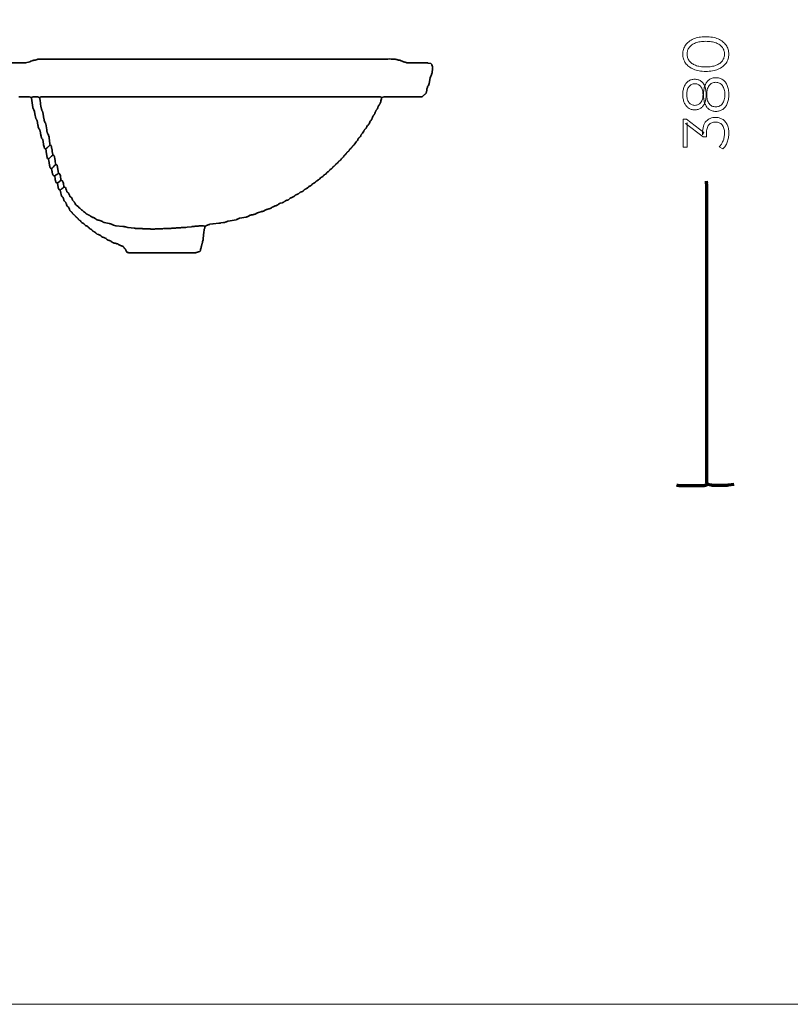
# Model space of a CAD drawing. Units: millimetres. Extents: x 210 to 1107, y -311 to 267.
# Drawn here: x 348 to 609, y -311 to 23 of the extents above; entities that cross this region are included whole.
import ezdxf

# ---------------------------------------------------------------- set-up
doc = ezdxf.new("R2010")
doc.units = ezdxf.units.MM
doc.header["$MEASUREMENT"] = 0
doc.layers.add('Layer 1', color=7, linetype='Continuous')

msp = doc.modelspace()

# ---------------------------------------------------------------- linework, layer by layer
at = {"layer": 'Layer 1', "color": 250, "lineweight": 18}
msp.add_lwpolyline([(209.7139, -310.8969), (1107.1191, -310.8969), (1107.1191, 266.6883), (209.7139, 266.6883), (209.7139, -310.8969)], close=True, dxfattribs=at)
at = {"layer": 'Layer 1', "color": 7, "lineweight": 18}
for points in [[(588.4145, 11.3777), (588.4, 10.9566), (588.3563, 10.5474), (588.2836, 10.15), (588.1817, 9.7645), (588.0508, 9.3908), (587.8907, 9.0291), (587.7016, 8.6793), (587.4834, 8.3414), (587.238, 8.0181), (586.9671, 7.7127), (586.671, 7.4251), (586.3494, 7.1554), (586.0025, 6.9034), (585.6302, 6.6692), (585.2326, 6.4527), (584.8096, 6.254), (584.3631, 6.0762), (583.8944, 5.9221), (583.4034, 5.7917), (582.8903, 5.6849), (582.3548, 5.6018), (581.7971, 5.5424), (581.2171, 5.5068), (580.6148, 5.4949), (580.0125, 5.5068), (579.4324, 5.5424), (578.8745, 5.6018), (578.3388, 5.6849), (577.8254, 5.7917), (577.3341, 5.9221), (576.8651, 6.0762), (576.4183, 6.254), (575.9956, 6.4527), (575.5983, 6.6692), (575.2263, 6.9034), (574.8796, 7.1554), (574.5583, 7.4251), (574.2623, 7.7127), (573.9916, 8.0181), (573.7462, 8.3414), (573.528, 8.6793), (573.3389, 9.0291), (573.1788, 9.3908), (573.0479, 9.7645), (572.946, 10.15), (572.8733, 10.5474), (572.8296, 10.9566), (572.8151, 11.3777), (572.8296, 11.7985), (572.8733, 12.2075), (572.946, 12.6047), (573.0479, 12.9902), (573.1788, 13.3637), (573.3389, 13.7254), (573.528, 14.0752), (573.7462, 14.4131), (573.9916, 14.7365), (574.2623, 15.0424), (574.5583, 15.3308), (574.8796, 15.6017), (575.2263, 15.8551), (575.5983, 16.0911), (575.9956, 16.3096), (576.4183, 16.5107), (576.8651, 16.6911), (577.3341, 16.8476), (577.8254, 16.9799), (578.3388, 17.0883), (578.8745, 17.1725), (579.4324, 17.2327), (580.0125, 17.2689), (580.6148, 17.2809), (581.2171, 17.2689), (581.7971, 17.2327), (582.3548, 17.1725), (582.8903, 17.0883), (583.4034, 16.9799), (583.8944, 16.8476), (584.3631, 16.6911), (584.8096, 16.5107), (585.2326, 16.3096), (585.6302, 16.0911), (586.0025, 15.8551), (586.3494, 15.6017), (586.671, 15.3308), (586.9671, 15.0424), (587.238, 14.7365), (587.4834, 14.4131), (587.7016, 14.0752), (587.8907, 13.7254), (588.0508, 13.3637), (588.1817, 12.9902), (588.2836, 12.6047), (588.3563, 12.2075), (588.4, 11.7985), (588.4145, 11.3777)], [(586.9688, 11.3777), (586.9573, 11.6992), (586.9229, 12.0101), (586.8655, 12.3104), (586.7852, 12.6001), (586.682, 12.8793), (586.5559, 13.148), (586.4068, 13.4063), (586.2349, 13.654), (586.0404, 13.8899), (585.8247, 14.1127), (585.588, 14.3223), (585.3301, 14.5187), (585.0511, 14.7019), (584.751, 14.8719), (584.4296, 15.0286), (584.0871, 15.1721), (583.7236, 15.3005), (583.3399, 15.4118), (582.9361, 15.506), (582.5121, 15.5831), (582.068, 15.643), (581.6037, 15.6859), (581.1193, 15.7116), (580.6148, 15.7202), (580.11, 15.7116), (579.6254, 15.6859), (579.161, 15.643), (578.7168, 15.5831), (578.2929, 15.506), (577.8892, 15.4118), (577.5057, 15.3005), (577.1425, 15.1721), (576.7996, 15.0286), (576.478, 14.8719), (576.1776, 14.7019), (575.8985, 14.5187), (575.6406, 14.3223), (575.404, 14.1127), (575.1887, 13.8899), (574.9947, 13.654), (574.8228, 13.4063), (574.6738, 13.148), (574.5476, 12.8793), (574.4444, 12.6001), (574.3641, 12.3104), (574.3067, 12.0101), (574.2723, 11.6992), (574.2608, 11.3777), (574.2723, 11.0657), (574.3067, 10.7623), (574.3641, 10.4674), (574.4444, 10.1811), (574.5476, 9.9033), (574.6738, 9.6342), (574.8228, 9.3737), (574.9947, 9.1217), (575.1887, 8.8807), (575.404, 8.6536), (575.6406, 8.4403), (575.8985, 8.241), (576.1776, 8.0555), (576.478, 7.8839), (576.7996, 7.7262), (577.1425, 7.5823), (577.5057, 7.454), (577.8892, 7.3427), (578.2929, 7.2485), (578.7168, 7.1714), (579.161, 7.1115), (579.6254, 7.0686), (580.11, 7.0429), (580.6148, 7.0343), (581.1193, 7.0429), (581.6037, 7.0686), (582.068, 7.1115), (582.5121, 7.1714), (582.9361, 7.2485), (583.3399, 7.3427), (583.7236, 7.454), (584.0871, 7.5823), (584.4296, 7.7262), (584.751, 7.8839), (585.0511, 8.0555), (585.3301, 8.241), (585.588, 8.4403), (585.8247, 8.6536), (586.0404, 8.8807), (586.2349, 9.1217), (586.4068, 9.3737), (586.5559, 9.6342), (586.682, 9.9033), (586.7852, 10.1811), (586.8655, 10.4674), (586.9229, 10.7623), (586.9573, 11.0657), (586.9688, 11.3777)], [(588.4145, -2.3477), (588.4063, -2.7826), (588.3815, -3.202), (588.3404, -3.6059), (588.2827, -3.9944), (588.2087, -4.3675), (588.1183, -4.7251), (588.0115, -5.0674), (587.8884, -5.3942), (587.7497, -5.7038), (587.5963, -5.9949), (587.4281, -6.2676), (587.2451, -6.5219), (587.0474, -6.7578), (586.835, -6.9752), (586.6078, -7.1742), (586.3658, -7.3548), (586.1108, -7.5152), (585.8445, -7.6542), (585.567, -7.772), (585.2782, -7.8683), (584.9781, -7.9433), (584.6668, -7.9969), (584.3441, -8.0291), (584.0102, -8.0398), (583.6876, -8.0294), (583.3769, -7.9983), (583.0782, -7.9464), (582.7914, -7.8738), (582.5167, -7.7803), (582.2539, -7.6661), (582.0031, -7.5311), (581.7643, -7.3752), (581.5382, -7.1997), (581.3256, -7.0051), (581.1263, -6.7913), (580.9404, -6.5584), (580.7679, -6.3064), (580.6087, -6.0353), (580.4627, -5.7452), (580.3301, -5.4359), (580.212, -5.1087), (580.1096, -4.7646), (580.023, -4.4038), (579.9521, -4.0261), (579.897, -3.6317), (579.8576, -3.2205), (579.834, -2.7925), (579.8261, -2.3477), (579.834, -1.9075), (579.8576, -1.4832), (579.897, -1.0746), (579.9521, -0.6819), (580.023, -0.3049), (580.1096, 0.0562), (580.212, 0.4016), (580.3301, 0.7311), (580.4627, 1.0431), (580.6087, 1.3363), (580.7679, 1.6108), (580.9404, 1.8666), (581.1263, 2.1035), (581.3256, 2.3218), (581.5382, 2.5213), (581.7643, 2.702), (582.0031, 2.8626), (582.2539, 3.0018), (582.5167, 3.1196), (582.7914, 3.2159), (583.0782, 3.2908), (583.3769, 3.3442), (583.6876, 3.3763), (584.0102, 3.387), (584.3441, 3.3762), (584.6668, 3.3436), (584.9781, 3.2893), (585.2782, 3.2133), (585.567, 3.1156), (585.8445, 2.9961), (586.1108, 2.8548), (586.3658, 2.6918), (586.6078, 2.5086), (586.835, 2.307), (587.0474, 2.0868), (587.2451, 1.8483), (587.4281, 1.5913), (587.5963, 1.3159), (587.7497, 1.0221), (587.8884, 0.7099), (588.0115, 0.3807), (588.1183, 0.0364), (588.2087, -0.3231), (588.2827, -0.6976), (588.3404, -1.0874), (588.3815, -1.4923), (588.4063, -1.9124), (588.4145, -2.3477)], [(580.7245, -2.3477), (580.7173, -2.751), (580.6957, -3.1388), (580.6596, -3.5111), (580.6092, -3.8679), (580.5444, -4.2093), (580.4652, -4.5352), (580.3717, -4.8456), (580.2638, -5.1406), (580.1427, -5.4194), (580.0088, -5.6814), (579.8622, -5.9267), (579.7028, -6.1552), (579.5308, -6.3669), (579.346, -6.5618), (579.1485, -6.7399), (578.9383, -6.9012), (578.7168, -7.0445), (578.4847, -7.1686), (578.2419, -7.2736), (577.9884, -7.3596), (577.7243, -7.4263), (577.4494, -7.4741), (577.1638, -7.5027), (576.8675, -7.5122), (576.5555, -7.5022), (576.2549, -7.4721), (575.9655, -7.422), (575.6875, -7.3518), (575.4208, -7.2615), (575.1652, -7.151), (574.921, -7.0204), (574.6879, -6.8697), (574.4674, -6.7008), (574.2602, -6.5159), (574.0663, -6.3147), (573.8857, -6.0975), (573.7184, -5.8642), (573.5646, -5.6147), (573.4241, -5.3491), (573.297, -5.0674), (573.1842, -4.7711), (573.0863, -4.4623), (573.0035, -4.1411), (572.9357, -3.8074), (572.883, -3.4612), (572.8453, -3.1026), (572.8226, -2.7314), (572.8151, -2.3477), (572.8226, -1.9635), (572.8453, -1.5917), (572.883, -1.232), (572.9357, -0.8846), (573.0035, -0.5494), (573.0863, -0.2264), (573.1842, 0.0844), (573.297, 0.3831), (573.4241, 0.6674), (573.5646, 0.9356), (573.7184, 1.1878), (573.8857, 1.4238), (574.0663, 1.6438), (574.2602, 1.8476), (574.4674, 2.0352), (574.6879, 2.2067), (574.921, 2.3599), (575.1652, 2.4926), (575.4208, 2.605), (575.6875, 2.6969), (575.9655, 2.7684), (576.2549, 2.8194), (576.5555, 2.8501), (576.8675, 2.8603), (577.1638, 2.8507), (577.4494, 2.822), (577.7243, 2.7742), (577.9884, 2.7072), (578.2419, 2.6211), (578.4847, 2.516), (578.7168, 2.3917), (578.9383, 2.2484), (579.1485, 2.0869), (579.346, 1.9079), (579.5308, 1.7115), (579.7028, 1.4977), (579.8622, 1.2663), (580.0088, 1.0175), (580.1427, 0.7512), (580.2638, 0.4673), (580.3717, 0.1673), (580.4652, -0.1475), (580.5444, -0.4771), (580.6092, -0.8215), (580.6596, -1.1807), (580.6957, -1.5548), (580.7173, -1.9438), (580.7245, -2.3477)], [(579.6722, -2.3477), (579.6606, -1.9272), (579.6258, -1.5304), (579.5677, -1.1574), (579.4863, -0.8082), (579.3817, -0.4826), (579.2537, -0.1808), (579.1024, 0.0972), (578.9277, 0.3516), (578.7338, 0.5787), (578.524, 0.7755), (578.2985, 0.9421), (578.0571, 1.0785), (577.8, 1.1845), (577.527, 1.2603), (577.2383, 1.3057), (576.9338, 1.3209), (576.6143, 1.3053), (576.3128, 1.2583), (576.0295, 1.1801), (575.7643, 1.0706), (575.5172, 0.9298), (575.2883, 0.7576), (575.0776, 0.5541), (574.8851, 0.3193), (574.7132, 0.0587), (574.5641, -0.2227), (574.438, -0.525), (574.3348, -0.848), (574.2545, -1.1918), (574.1971, -1.5563), (574.1627, -1.9416), (574.1512, -2.3477), (574.1627, -2.7533), (574.1971, -3.1379), (574.2545, -3.5015), (574.3348, -3.8441), (574.438, -4.1656), (574.5641, -4.466), (574.7132, -4.7454), (574.8851, -5.0036), (575.0772, -5.2358), (575.2868, -5.4371), (575.5139, -5.6074), (575.7585, -5.7469), (576.0206, -5.8553), (576.3001, -5.9329), (576.5972, -5.9794), (576.9117, -5.9949), (577.2215, -5.9799), (577.5147, -5.9349), (577.7915, -5.8599), (578.0517, -5.755), (578.2955, -5.62), (578.5227, -5.455), (578.7335, -5.26), (578.9277, -5.035), (579.1024, -4.7833), (579.2537, -4.5076), (579.3817, -4.2077), (579.4863, -3.8838), (579.5677, -3.5358), (579.6258, -3.1638), (579.6606, -2.7678), (579.6722, -2.3477)], [(587.0776, -2.3477), (587.0646, -1.8709), (587.0257, -1.4207), (586.9607, -0.9972), (586.8698, -0.6003), (586.7528, -0.2302), (586.6098, 0.1133), (586.4407, 0.4301), (586.2455, 0.7201), (586.0278, 0.9795), (585.7917, 1.2043), (585.5372, 1.3946), (585.2644, 1.5503), (584.973, 1.6714), (584.6633, 1.758), (584.335, 1.8099), (583.9881, 1.8272), (583.6417, 1.8099), (583.314, 1.758), (583.0051, 1.6714), (582.715, 1.5503), (582.4438, 1.3946), (582.1913, 1.2043), (581.9578, 0.9795), (581.7431, 0.7201), (581.5504, 0.4301), (581.3835, 0.1133), (581.2423, -0.2302), (581.1268, -0.6003), (581.037, -0.9972), (580.9729, -1.4207), (580.9344, -1.8709), (580.9216, -2.3477), (580.9344, -2.8243), (580.9729, -3.2739), (581.037, -3.6965), (581.1268, -4.0921), (581.2423, -4.4606), (581.3835, -4.8022), (581.5504, -5.1168), (581.7431, -5.4044), (581.9578, -5.6614), (582.1913, -5.884), (582.4438, -6.0724), (582.715, -6.2265), (583.0051, -6.3464), (583.314, -6.4319), (583.6417, -6.4833), (583.9881, -6.5004), (584.335, -6.4833), (584.6633, -6.4319), (584.973, -6.3464), (585.2644, -6.2265), (585.5372, -6.0724), (585.7917, -5.884), (586.0278, -5.6614), (586.2455, -5.4044), (586.4407, -5.1168), (586.6098, -4.8022), (586.7528, -4.4606), (586.8698, -4.0921), (586.9607, -3.6965), (587.0257, -3.2739), (587.0646, -2.8243), (587.0776, -2.3477)], [(588.4145, -15.4399), (588.4061, -15.8376), (588.3809, -16.2297), (588.3389, -16.6163), (588.2801, -16.9972), (588.2046, -17.3726), (588.1124, -17.7423), (588.0034, -18.1065), (587.8778, -18.4651), (587.7379, -18.8122), (587.5867, -19.1418), (587.4242, -19.4539), (587.2504, -19.7486), (587.0654, -20.0258), (586.8691, -20.2855), (586.6615, -20.5277), (586.4427, -20.7525), (585.1933, -20.0147), (585.3809, -19.8277), (585.5603, -19.6252), (585.7316, -19.4073), (585.8947, -19.174), (586.0496, -18.9251), (586.1963, -18.6608), (586.3347, -18.381), (586.4648, -18.0856), (586.5829, -17.779), (586.6853, -17.4655), (586.7719, -17.1452), (586.8428, -16.8179), (586.8979, -16.4838), (586.9373, -16.1427), (586.9609, -15.7948), (586.9688, -15.4399), (586.9558, -14.9946), (586.9167, -14.576), (586.8517, -14.1841), (586.7606, -13.8189), (586.6435, -13.4803), (586.5003, -13.1685), (586.3311, -12.8833), (586.1359, -12.6249), (585.9185, -12.3951), (585.6834, -12.196), (585.4306, -12.0275), (585.1602, -11.8896), (584.8719, -11.7824), (584.5659, -11.7058), (584.2422, -11.6598), (583.9006, -11.6445), (583.559, -11.6595), (583.2353, -11.7045), (582.9293, -11.7795), (582.6411, -11.8844), (582.3707, -12.0193), (582.1181, -12.1841), (581.8833, -12.3789), (581.6662, -12.6036), (581.471, -12.8608), (581.3019, -13.1526), (581.1589, -13.479), (581.0419, -13.8399), (580.951, -14.2355), (580.886, -14.6656), (580.8471, -15.1303), (580.8341, -15.6297), (580.8341, -16.6832), (579.6722, -16.6832), (573.7347, -12.1296), (574.3484, -11.9186), (574.3484, -20.1415), (572.9469, -20.1415), (572.9469, -10.654), (574.0636, -10.654), (580.0012, -15.2076), (579.4972, -15.9454), (579.4972, -15.3761), (579.5164, -14.733), (579.5739, -14.1317), (579.6699, -13.5722), (579.8041, -13.0546), (579.9767, -12.5788), (580.1877, -12.1448), (580.4369, -11.7525), (580.7245, -11.402), (581.0422, -11.0933), (581.3817, -10.8257), (581.7431, -10.5993), (582.1264, -10.414), (582.5316, -10.2699), (582.9587, -10.167), (583.4076, -10.1053), (583.8785, -10.0847), (584.1976, -10.0939), (584.5085, -10.1216), (584.8112, -10.1677), (585.1056, -10.2323), (585.3918, -10.3153), (585.6698, -10.4168), (585.9396, -10.5368), (586.2013, -10.6753), (586.4521, -10.8321), (586.6891, -11.0078), (586.9123, -11.2022), (587.1219, -11.4155), (587.3177, -11.6476), (587.4998, -11.8984), (587.6683, -12.168), (587.823, -12.4564), (587.9616, -12.7635), (588.0818, -13.0895), (588.1834, -13.4342), (588.2666, -13.7978), (588.3313, -14.1802), (588.3775, -14.5813), (588.4053, -15.0012), (588.4145, -15.4399)]]:
    msp.add_lwpolyline(points, close=True, dxfattribs=at)
at = {"layer": 'Layer 1', "color": 7, "lineweight": 35}
for points in [[(347.5979, -3.1599), (348.2767, -3.1601), (349.0178, -3.1545), (349.7495, -3.1474), (350.4002, -3.1432), (350.898, -3.1462), (351.1713, -3.1607), (351.9084, -3.2865), (352.0113, -3.2383), (352.1195, -3.2035), (352.23, -3.1742), (352.3397, -3.1428), (353.9033, -3.1428), (354.6583, -3.3044), (355.2332, -3.1428), (470.1523, -3.1428), (470.6914, -3.3044), (471.5182, -3.1428), (482.7332, -3.1428), (482.8019, -3.1287), (482.8962, -3.1205), (483.0083, -3.1168), (483.1302, -3.1164), (483.3723, -3.1211), (483.5599, -3.1248), (483.6845, -3.1105), (483.8069, -3.1033), (483.9181, -3.0978), (484.0093, -3.0888), (484.0681, -3.0746), (484.1227, -3.0696), (484.1791, -3.0698), (484.243, -3.0708), (484.5487, -2.9988), (484.6315, -2.9145), (484.7728, -2.7473), (484.9323, -2.5621), (485.0698, -2.4238), (485.1957, -2.3158), (485.281, -2.2671), (485.3883, -2.2087), (485.4455, -2.1731), (485.5027, -2.1319), (485.5578, -2.084), (485.6091, -2.0284), (485.7348, -1.8307), (485.9505, -0.8246), (485.9865, -0.6807), (486.004, -0.5282), (486.0474, -0.3407), (486.1111, -0.1311), (486.1897, 0.0877), (486.2777, 0.3024), (486.3697, 0.5002), (486.4601, 0.6681), (486.5436, 0.793), (486.7413, 1.4041), (487.1068, 3.3631), (487.3164, 3.8479), (487.4182, 3.9955), (487.4967, 4.1459), (487.557, 4.2988), (487.6043, 4.4538), (487.6801, 4.7688), (487.7655, 5.088), (487.8555, 5.6992), (487.8735, 5.8069), (487.9455, 6.5976), (487.9812, 6.8853), (487.9569, 6.9754), (487.9383, 7.0582), (487.9143, 7.1399), (487.8735, 7.2267), (487.8735, 7.2986), (487.8517, 7.3338), (487.8426, 7.3489), (487.84, 7.3658), (487.8375, 7.4063), (487.7298, 7.748), (487.7094, 7.8035), (487.6848, 7.8536), (487.656, 7.8991), (487.6235, 7.9411), (487.548, 8.0174), (487.4601, 8.0893), (487.3881, 8.1433), (486.3639, 8.359), (486.2883, 8.3748), (486.2066, 8.3796), (486.1226, 8.3785), (486.0403, 8.377), (485.9179, 8.3984), (485.7699, 8.4025), (485.6178, 8.3984), (485.4832, 8.395), (485.3149, 8.4135), (484.9866, 8.4239), (484.5481, 8.4279), (484.0492, 8.4272), (483.5396, 8.4236), (483.0693, 8.4189), (482.6881, 8.4148), (482.4457, 8.413), (479.3903, 8.413), (479.2085, 8.4635), (479.0156, 8.5116), (478.9194, 8.5384), (478.8258, 8.5688), (478.7365, 8.6043), (478.6533, 8.6464), (478.5536, 8.6612), (478.4268, 8.6904), (478.282, 8.7303), (478.1285, 8.7774), (477.8321, 8.8786), (477.6108, 8.9649), (477.4788, 9.0254), (477.3558, 9.0837), (477.2301, 9.1393), (477.0899, 9.1915), (476.7886, 9.2758), (476.5044, 9.3355), (476.358, 9.3657), (476.203, 9.4011), (476.035, 9.4456), (475.8498, 9.503), (475.6934, 9.5497), (475.5384, 9.5894), (475.3864, 9.6278), (475.2387, 9.6708), (474.915, 9.6708), (474.8148, 9.6904), (474.7045, 9.6947), (474.5916, 9.6915), (474.4836, 9.6887), (474.2825, 9.7094), (473.8814, 9.7208), (473.3427, 9.7249), (472.7287, 9.7237), (472.1014, 9.7193), (471.5233, 9.7136), (471.0565, 9.7088), (470.7634, 9.7067), (354.9278, 9.7067), (354.9278, 9.7067), (354.8455, 9.6875), (354.7532, 9.6832), (354.6583, 9.6861), (354.5684, 9.6887), (354.4095, 9.6718), (354.2588, 9.6659), (354.1236, 9.6624), (354.0113, 9.6528), (353.8322, 9.6003), (353.4922, 9.4932), (353.1197, 9.3806), (352.8431, 9.3111), (352.668, 9.2932), (352.4832, 9.2507), (352.2927, 9.1895), (352.1002, 9.1152), (351.7246, 8.9507), (351.387, 8.8036), (349.9132, 8.413), (343.9285, 8.413)], [(354.6583, -3.3044), (354.7121, -3.6998), (354.7477, -3.836), (354.7756, -3.9803), (354.8032, -4.1236), (354.8378, -4.2568), (355.1255, -6.4493), (355.1615, -6.593), (355.1762, -6.7218), (355.2125, -6.8955), (355.2657, -7.098), (355.3307, -7.313), (355.4026, -7.5246), (355.4765, -7.7165), (355.5475, -7.8727), (355.6106, -7.977), (355.6218, -8.0234), (355.6341, -8.0543), (355.6526, -8.0825), (355.6826, -8.1207), (355.6937, -8.1879), (355.715, -8.2605), (355.7425, -8.3306), (355.7726, -8.3903), (356.0062, -9.7201), (356.024, -9.846), (356.2039, -10.9244), (356.2593, -11.1194), (356.3605, -11.3979), (356.4688, -11.6686), (356.5453, -11.8406), (356.5985, -11.9077), (356.6295, -11.9652), (356.6544, -12.0233), (356.6891, -12.0922), (356.6975, -12.1507), (356.7128, -12.2053), (356.7342, -12.2572), (356.761, -12.3079), (357.0845, -14.3389), (357.1204, -14.4826), (357.1204, -14.6083), (357.1564, -14.7342), (357.1564, -14.8239), (357.1928, -14.9819), (357.2602, -15.2186), (357.2996, -15.3418), (357.3395, -15.4551), (357.3776, -15.5488), (357.4114, -15.613), (357.6238, -15.8663), (357.6517, -15.9371), (357.6889, -16.067), (357.7319, -16.238), (357.7771, -16.4325), (357.8606, -16.8204), (357.9115, -17.0883), (358.0012, -17.915), (358.0192, -18.0408), (358.1449, -19.0651), (358.2349, -19.4785), (358.0406, -19.6673), (357.9355, -19.7557), (357.8364, -19.8269), (357.6598, -19.9638), (357.3001, -20.3232), (357.1744, -20.4131), (357.0714, -20.5054), (356.9604, -20.6111), (356.8485, -20.7121), (356.743, -20.7905), (356.643, -20.7501), (356.5481, -20.7078), (356.4564, -20.6574), (356.3656, -20.5928), (356.324, -20.5191), (356.2775, -20.396), (356.2288, -20.2378), (356.1804, -20.059), (356.0951, -19.6968), (356.042, -19.4245), (355.8623, -18.1485), (355.8443, -18.0228), (355.8083, -17.915), (355.7922, -17.8137), (355.7726, -17.7171), (355.6826, -17.5195), (355.3772, -17.2141), (355.328, -17.1033), (355.273, -16.9216), (355.215, -16.6896), (355.157, -16.4276), (355.1018, -16.1561), (355.0522, -15.8956), (355.0111, -15.6663), (354.9815, -15.4889), (354.9635, -15.2553), (354.9278, -15.1116), (354.9086, -14.9867), (354.8648, -14.8082), (354.8121, -14.6332), (354.7658, -14.5185), (354.7641, -14.4711), (354.7596, -14.442), (354.7492, -14.4152), (354.7301, -14.3746), (354.6761, -14.2309), (354.606, -14.1339), (354.5369, -14.0286), (354.4655, -13.9211), (354.3887, -13.8176), (354.3238, -13.6136), (354.2348, -13.2724), (354.1508, -12.9207), (354.101, -12.6852), (353.8136, -11.158), (353.7806, -11.1023), (353.7498, -11.0453), (353.7239, -10.9862), (353.7056, -10.9244), (353.678, -10.8917), (353.6729, -10.8867), (353.6752, -10.8826), (353.6699, -10.8524), (353.6043, -10.7546), (353.5439, -10.6458), (353.4836, -10.5369), (353.4182, -10.4391), (353.0585, -8.8396), (352.9148, -8.0307), (352.7171, -7.5276), (352.6412, -7.3646), (352.5665, -7.1879), (352.4908, -7.0149), (352.4117, -6.8626), (352.4091, -6.822), (352.4064, -6.805), (352.3974, -6.7899), (352.3757, -6.7547), (351.9623, -3.5921), (351.9084, -3.2865)], [(356.743, -20.7905), (356.9767, -22.4796), (357.2104, -23.6837), (357.2729, -23.8266), (357.3541, -23.9713), (357.4353, -24.0202), (357.5191, -24.0674), (357.6058, -24.107), (357.6958, -24.133), (357.8395, -25.0496), (357.8582, -25.1456), (357.8575, -25.2473), (357.8935, -25.391), (358.0192, -26.3794), (358.0871, -26.6247), (358.1409, -26.8435), (358.1731, -26.9503), (358.2146, -27.0593), (358.2697, -27.1735), (358.3426, -27.2958), (358.7382, -27.4395), (358.846, -28.1765), (358.9179, -28.4641), (358.9179, -28.5359), (358.9539, -28.6618), (358.9717, -28.8595), (359.0077, -29.0032), (359.0077, -29.0752), (359.0652, -29.2588), (359.1242, -29.4294), (359.1594, -29.5119), (359.2013, -29.5936), (359.2519, -29.6753), (359.3133, -29.7579), (359.4132, -29.8086), (359.5395, -29.8618), (359.6694, -29.9126), (359.7805, -29.9558), (359.9242, -31.0877), (359.9689, -31.2626), (360.0129, -31.4703), (360.0364, -31.574), (360.0619, -31.6709), (360.0901, -31.7562), (360.1219, -31.8247), (360.1399, -31.9504), (360.2836, -32.184), (360.7869, -32.3817), (360.9487, -33.8914), (361.0127, -34.0894), (361.0691, -34.2424), (361.1416, -34.3906), (361.2543, -34.5744), (361.6857, -34.7541), (361.8294, -35.8322), (361.9432, -36.2815), (361.9863, -36.3964), (362.0379, -36.5221), (362.0856, -36.6442), (362.1171, -36.7486), (362.3685, -37.0002), (362.3955, -37.0134), (362.4312, -37.0309), (362.4806, -37.069), (362.5485, -37.1439), (362.6174, -37.2589), (362.6728, -37.4032), (362.7229, -37.5718), (362.7765, -37.7596), (362.8421, -37.9614), (362.928, -38.1721), (363.0429, -38.3867), (363.1953, -38.5999), (363.429, -38.8335), (363.5225, -38.99), (363.594, -39.1309), (363.6594, -39.2669), (363.7346, -39.4086), (363.7404, -39.4573), (363.7501, -39.4944), (363.7655, -39.5291), (363.7886, -39.5703), (363.7886, -39.6423), (363.8964, -39.9117), (364.0581, -40.1813), (364.1444, -40.2707), (364.2546, -40.371), (364.3609, -40.4707), (364.4357, -40.5584), (364.7589, -41.2414), (364.8488, -41.4211), (364.8979, -41.5564), (364.9584, -41.6741), (364.9962, -41.7289), (365.0406, -41.7822), (365.0928, -41.835), (365.1543, -41.8884), (365.295, -41.994), (365.4252, -42.0889), (365.4866, -42.1395), (365.5457, -42.1959), (365.6027, -42.261), (365.6576, -42.3378), (365.7234, -42.4552), (365.8076, -42.6081), (365.8584, -42.6895), (365.9157, -42.7697), (365.9804, -42.8452), (366.053, -42.9128), (366.1712, -42.9929), (366.2997, -43.0687), (366.3681, -43.1142), (366.4396, -43.1698), (366.5142, -43.2392), (366.5921, -43.3262), (366.6838, -43.4602), (366.7858, -43.6236), (366.8436, -43.707), (366.9077, -43.7866), (366.9792, -43.8586), (367.0595, -43.9192), (367.1294, -43.9565), (367.2058, -43.9918), (367.2944, -44.0402), (367.4011, -44.1169), (367.5125, -44.2176), (367.5997, -44.3148), (367.6691, -44.408), (367.7265, -44.4968), (367.778, -44.5809), (367.8298, -44.6597), (367.8878, -44.7328), (367.9582, -44.7999), (368.0837, -44.8842), (368.2525, -44.986), (368.34, -45.0412), (368.4224, -45.0981), (368.4946, -45.1557), (368.5513, -45.2132), (368.6711, -45.3818), (368.7722, -45.5403), (368.8278, -45.6141), (368.8931, -45.6834), (368.9731, -45.7476), (369.0725, -45.806), (369.3029, -45.9282), (369.5261, -46.0671), (369.6323, -46.1446), (369.7336, -46.2283), (369.8289, -46.319), (369.9172, -46.4173), (370.0429, -46.561), (370.2406, -46.7047), (370.4383, -46.8126), (370.5621, -46.9035), (370.7541, -47.0249), (370.95, -47.1391), (371.0854, -47.208), (371.1754, -47.2937), (371.2939, -47.4315), (371.4206, -47.5788), (371.5348, -47.693), (371.6288, -47.7602), (371.7377, -47.8232), (371.8568, -47.8854), (371.9818, -47.9503), (372.1083, -48.0212), (372.2317, -48.1016), (372.3476, -48.1948), (372.4515, -48.3043), (372.5233, -48.43), (372.599, -48.5187), (372.7079, -48.6202), (372.8234, -48.7119), (372.9187, -48.7714), (373.0334, -48.8081), (373.1406, -48.8602), (373.2447, -48.9174), (373.35, -48.9691), (373.7097, -49.2747), (373.7395, -49.3166), (373.7867, -49.3826), (373.8449, -49.4531), (373.9074, -49.5084), (374.1779, -49.6385), (374.6226, -49.8259), (375.051, -50.0028), (375.273, -50.1014), (375.3765, -50.1884), (375.4888, -50.3035), (375.5831, -50.4073), (375.6327, -50.4605), (375.9921, -50.6582), (376.0753, -50.6775), (376.184, -50.7167), (376.2911, -50.7627), (376.3695, -50.8021), (376.4324, -50.8127), (376.503, -50.8334), (376.5787, -50.8613), (376.6569, -50.8931), (376.8109, -50.9567), (376.9446, -50.9998), (377.2142, -51.1975), (377.276, -51.2643), (377.3578, -51.3597), (377.4113, -51.4133), (377.4757, -51.4683), (377.5532, -51.5228), (377.6456, -51.5749), (377.9092, -51.6764), (378.2397, -51.7887), (378.4048, -51.8472), (378.5563, -51.9064), (378.6841, -51.9656), (378.7781, -52.0242), (378.835, -52.042), (378.8817, -52.067), (378.926, -52.0975), (378.9758, -52.1319), (379.2452, -52.4015), (379.3736, -52.4794), (379.4983, -52.5432), (379.6214, -52.5952), (379.745, -52.6378), (380.0024, -52.7047), (380.2877, -52.763), (380.5845, -52.8276), (380.8961, -52.9127), (381.049, -52.9639), (381.1955, -53.0213), (381.3323, -53.0854), (381.4558, -53.1565), (381.7075, -53.3542), (382.0849, -53.5339), (382.3923, -53.6211), (382.6874, -53.7136), (382.8286, -53.7757), (382.9644, -53.8556), (383.0943, -53.9588), (383.2174, -54.0909), (383.2825, -54.1991), (383.3505, -54.3369), (383.392, -54.4113), (383.4418, -54.4865), (383.5026, -54.5602), (383.5768, -54.6302), (383.6425, -54.6861), (383.7186, -54.7556), (383.7912, -54.8298), (383.8464, -54.8996), (383.8811, -54.969), (383.9136, -55.0258), (383.9395, -55.0869), (383.9542, -55.1693), (384.1156, -55.5104), (384.4033, -55.852), (384.4897, -55.8749), (384.577, -55.9022), (384.6672, -55.9269), (384.7627, -55.9417), (384.8061, -55.97), (384.8306, -55.979), (384.8571, -55.9828), (384.9067, -55.9957), (407.0314, -55.9957), (407.1492, -55.974), (407.2853, -55.9699), (407.4248, -55.9742), (407.5525, -55.9777), (407.7165, -55.9337), (407.9068, -55.8893), (408.0015, -55.8655), (408.0907, -55.8397), (408.17, -55.8115), (408.2356, -55.7801), (408.3076, -55.7801), (408.3524, -55.7554), (408.3913, -55.7391), (408.4332, -55.7298), (408.4873, -55.7261), (408.9184, -55.5824), (408.9824, -55.5233), (409.072, -55.4219), (409.1567, -55.3154), (409.2058, -55.241), (409.2598, -55.0615), (409.2884, -54.8833), (409.3521, -54.5976), (409.4235, -54.3102), (409.4755, -54.1269), (409.4755, -54.0192), (409.5475, -53.7315), (409.6732, -53.1923), (409.7193, -53.0903), (409.767, -52.9483), (409.8152, -52.7785), (409.8632, -52.5928), (409.9543, -52.2224), (410.0328, -51.9342), (410.1046, -51.5749), (410.1226, -51.3052), (410.1406, -51.1615), (410.3383, -49.041), (410.4642, -48.2863), (410.536, -47.9807), (410.5879, -47.8782), (410.63, -47.7706), (410.6647, -47.6594), (410.6941, -47.5461), (410.7466, -47.3188), (410.8056, -47.1), (410.8056, -47.0283), (411.1111, -46.8486), (411.4167, -46.6687), (411.6259, -46.6114), (411.8732, -46.528), (411.9967, -46.487), (412.1124, -46.452), (412.2146, -46.4274), (412.2975, -46.4173), (412.4412, -46.3453), (413.4297, -46.1836), (413.5736, -46.1476), (415.4246, -45.9499), (415.607, -45.928), (415.7919, -45.9141), (415.9774, -45.9001), (416.1617, -45.878), (417.0782, -45.7523), (417.2221, -45.7163), (417.4736, -45.6803), (417.595, -45.6269), (417.728, -45.5866), (417.864, -45.5437), (417.9949, -45.4828), (418.1072, -45.4525), (418.2837, -45.3888), (418.4594, -45.3181), (418.5698, -45.2669), (421.2838, -44.7819), (421.353, -44.7483), (421.4407, -44.7148), (421.5309, -44.6878), (421.6075, -44.6741), (421.805, -44.5742), (422.0178, -44.4872), (422.2321, -44.3993), (422.4342, -44.2968), (424.6986, -43.9014), (424.915, -43.8344), (425.1097, -43.7765), (425.3055, -43.7136), (425.5254, -43.6318), (425.7168, -43.4795), (425.9122, -43.3663), (426.1116, -43.2834), (426.3146, -43.2222), (426.5213, -43.174), (426.7313, -43.1302), (426.9446, -43.082), (427.161, -43.0208), (427.2689, -43.0028), (427.4269, -42.9858), (427.6032, -42.9441), (427.7903, -42.8819), (427.9803, -42.8034), (428.1656, -42.7128), (428.3386, -42.6141), (428.4916, -42.5117), (428.6168, -42.4097), (428.9042, -42.2838), (429.695, -42.0861), (429.8925, -42.0523), (430.0831, -42.0167), (430.2678, -41.9762), (430.4474, -41.9273), (430.6228, -41.867), (430.795, -41.7919), (430.9648, -41.6989), (431.1331, -41.5847), (431.2823, -41.4842), (431.4357, -41.4014), (431.593, -41.3331), (431.7538, -41.2761), (432.0851, -41.1829), (432.4273, -41.0961), (432.5855, -41.0482), (432.7546, -40.9916), (432.9217, -40.9381), (433.0739, -40.9), (433.3615, -40.7204), (433.5952, -40.4867), (433.8325, -40.3618), (434.0658, -40.2671), (434.2962, -40.1917), (434.5249, -40.1251), (434.7531, -40.0566), (434.982, -39.9753), (435.2127, -39.8707), (435.4465, -39.732), (435.6442, -39.5343), (435.8958, -39.3726), (436.3092, -39.2289), (436.9023, -39.0738), (437.0667, -39.0187), (437.2113, -38.9533), (437.3498, -38.8746), (437.4956, -38.7796), (437.6933, -38.5819), (437.8009, -38.517), (437.9458, -38.4413), (438.116, -38.3605), (438.2998, -38.2802), (438.4853, -38.2062), (438.6605, -38.1441), (438.8138, -38.0997), (438.9333, -38.0786), (439.0269, -38.0316), (439.1543, -37.9483), (439.279, -37.8538), (439.3647, -37.773), (439.4492, -37.6609), (439.5444, -37.5575), (439.6608, -37.4809), (439.8255, -37.3967), (440.0214, -37.3088), (440.2316, -37.221), (440.6265, -37.0607), (440.8743, -36.9463), (440.9591, -36.8848), (441.026, -36.8218), (441.0847, -36.7566), (441.1449, -36.6885), (441.2162, -36.6167), (441.3083, -36.5404), (441.4308, -36.4588), (441.5933, -36.3712), (441.8572, -36.2594), (442.1027, -36.1686), (442.2233, -36.1183), (442.3451, -36.0578), (442.47, -35.982), (442.5998, -35.8859), (442.7298, -35.7666), (442.8502, -35.6515), (442.9268, -35.5904), (443.0251, -35.5244), (443.153, -35.4513), (443.3186, -35.3693), (443.5487, -35.2789), (443.7878, -35.1912), (443.9049, -35.1385), (444.017, -35.0746), (444.122, -34.9957), (444.2173, -34.8978), (444.325, -34.7577), (444.4229, -34.6389), (444.4812, -34.5847), (444.5528, -34.5326), (444.6427, -34.4815), (444.7564, -34.4304), (444.8672, -34.3827), (444.9761, -34.3301), (445.0829, -34.2729), (445.1876, -34.2113), (445.3902, -34.0763), (445.5832, -33.9274), (445.8169, -33.6937), (445.9934, -33.5619), (446.1657, -33.4551), (446.3319, -33.3662), (446.4901, -33.288), (446.6383, -33.2133), (446.7744, -33.135), (446.8967, -33.0459), (447.0031, -32.9387), (447.1555, -32.7465), (447.2732, -32.6172), (447.3439, -32.5632), (447.4357, -32.5094), (447.5584, -32.4506), (447.7221, -32.3817), (447.8777, -32.3087), (448.0259, -32.2177), (448.0956, -32.1658), (448.1615, -32.1098), (448.2228, -32.0499), (448.279, -31.9863), (448.3793, -31.8685), (448.4582, -31.7924), (448.5463, -31.7278), (448.6744, -31.645), (449.2317, -31.2854), (449.5372, -31.0517), (449.6044, -31.0112), (449.6177, -31.0044), (449.6357, -30.9763), (449.7171, -30.872), (449.9865, -30.6024), (450.0887, -30.5236), (450.1886, -30.4556), (450.2856, -30.3957), (450.379, -30.3417), (450.553, -30.2415), (450.7056, -30.1355), (450.7923, -30.0387), (450.8865, -29.9052), (450.9381, -29.8328), (450.9936, -29.761), (451.0537, -29.6931), (451.119, -29.6322), (451.2525, -29.5433), (451.3815, -29.4633), (451.5141, -29.3914), (451.6581, -29.3268), (451.82, -29.1829), (451.9444, -29.0136), (452.0497, -28.8571), (452.113, -28.7814), (452.193, -28.7062), (452.2966, -28.6307), (452.4311, -28.5539), (452.6478, -28.4324), (452.799, -28.3256), (452.9013, -28.2298), (452.9713, -28.1412), (453.0253, -28.0559), (453.08, -27.97), (453.1519, -27.8796), (453.2576, -27.7811), (453.4178, -27.6674), (453.5842, -27.5634), (453.6659, -27.5095), (453.7445, -27.4514), (453.8187, -27.3869), (453.8867, -27.3138), (453.9924, -27.1756), (454.052, -27.0811), (454.1008, -26.9997), (454.1742, -26.9005), (454.2411, -26.8324), (454.3179, -26.7732), (454.4034, -26.7177), (454.4961, -26.6605), (454.5946, -26.5962), (454.6975, -26.5194), (454.8035, -26.425), (454.9112, -26.3074), (454.9992, -26.1861), (455.076, -26.0659), (455.116, -26.0071), (455.1602, -25.9497), (455.211, -25.8939), (455.2706, -25.8401), (455.4863, -25.7144), (455.6039, -25.6253), (455.7453, -25.4977), (455.8785, -25.3617), (455.9716, -25.2473), (456.0328, -25.1496), (456.0901, -25.0577), (456.1556, -24.9708), (456.2413, -24.888), (456.3844, -24.7848), (456.526, -24.6934), (456.5957, -24.6452), (456.6645, -24.5915), (456.7321, -24.5295), (456.7984, -24.4566), (456.9601, -24.2589), (457.0204, -24.1636), (457.0807, -24.0691), (457.1481, -23.9796), (457.2298, -23.8993), (457.4995, -23.7196), (457.5535, -23.6477), (457.6015, -23.6017), (457.6539, -23.5536), (457.7098, -23.4942), (457.7687, -23.4143), (457.8693, -23.2418), (457.9662, -23.0721), (458.02, -22.9918), (458.0811, -22.9163), (458.1522, -22.8469), (458.236, -22.785), (458.3234, -22.7328), (458.4076, -22.6821), (458.487, -22.6244), (458.5597, -22.5516), (458.6913, -22.3623), (458.8043, -22.1672), (458.8621, -22.0718), (458.9253, -21.9801), (458.997, -21.8938), (459.0808, -21.8146), (459.1911, -21.7352), (459.3052, -21.6629), (459.3611, -21.6257), (459.4149, -21.5856), (459.4656, -21.5413), (459.5122, -21.4912), (459.5671, -21.4133), (459.6192, -21.3372), (459.6626, -21.2572), (459.6919, -21.1676), (459.7392, -21.0911), (459.8208, -20.9775), (459.9098, -20.8647), (459.9796, -20.7905), (460.2133, -20.6108), (460.281, -20.5672), (460.3312, -20.5316), (460.3763, -20.4906), (460.4289, -20.4311), (460.5727, -20.2512), (460.5893, -20.1941), (460.6133, -20.1394), (460.6432, -20.0868), (460.6773, -20.0358), (460.7519, -19.9365), (460.8243, -19.8378), (460.8962, -19.7595), (460.9739, -19.6881), (461.0543, -19.6223), (461.134, -19.561), (461.2098, -19.5028), (461.2785, -19.4465), (461.3368, -19.391), (461.3814, -19.3348), (461.4534, -19.209), (461.5254, -19.0831), (462.0285, -18.4181), (462.1422, -18.2928), (462.2603, -18.1739), (462.3748, -18.0513), (462.4777, -17.915), (462.557, -17.7459), (462.6464, -17.5739), (462.7369, -17.3973), (462.8193, -17.2141), (462.8756, -17.137), (462.9395, -17.0681), (463.0089, -17.005), (463.0813, -16.9453), (463.1547, -16.8866), (463.2268, -16.8266), (463.2955, -16.7628), (463.3584, -16.6928), (463.4841, -16.5131), (463.5674, -16.3269), (463.6535, -16.132), (463.6997, -16.0361), (463.7493, -15.9436), (463.803, -15.8565), (463.8618, -15.7766), (464.2212, -15.417), (464.6346, -14.7342), (464.6611, -14.6513), (464.6975, -14.5726), (464.7338, -14.4938), (464.7603, -14.4106), (464.9402, -14.1769), (465.0265, -14.1071), (465.1133, -14.045), (465.2034, -13.9725), (465.2996, -13.8715), (465.3914, -13.7272), (465.4882, -13.5563), (465.5327, -13.4678), (465.5715, -13.3811), (465.6024, -13.2991), (465.623, -13.2245), (465.9287, -12.8292), (466.0575, -12.7261), (466.1804, -12.6135), (466.2399, -12.5135), (466.2981, -12.4066), (466.3558, -12.3043), (466.4138, -12.2182), (466.5104, -11.9957), (466.6416, -11.7006), (466.7159, -11.5507), (466.7938, -11.4125), (466.8734, -11.2962), (466.9532, -11.2115), (467.1689, -11.0141), (467.2198, -10.9434), (467.2787, -10.8496), (467.3322, -10.7527), (467.3663, -10.6727), (467.3688, -10.632), (467.3714, -10.615), (467.3805, -10.5999), (467.4023, -10.5648), (467.4263, -10.4519), (467.4751, -10.2988), (467.5324, -10.1485), (467.582, -10.0437), (467.6737, -9.792), (467.7617, -9.6132), (467.8471, -9.488), (467.9309, -9.3969), (468.014, -9.3204), (468.0976, -9.2389), (468.1827, -9.133), (468.2702, -8.9833), (468.3276, -8.8396), (468.3908, -8.6957), (468.4076, -8.5949), (468.442, -8.472), (468.4901, -8.3352), (468.5482, -8.1926), (468.6124, -8.0522), (468.679, -7.9221), (468.7442, -7.8104), (468.8042, -7.7253), (468.8596, -7.6341), (468.9134, -7.5692), (468.971, -7.5104), (469.0379, -7.4377), (469.0983, -7.3695), (469.1478, -7.3014), (469.1888, -7.2331), (469.2241, -7.1644), (469.2882, -7.0248), (469.3615, -6.8806), (469.364, -6.84), (469.3666, -6.823), (469.3756, -6.8078), (469.3973, -6.7727), (469.4076, -6.6845), (469.4325, -6.5888), (469.4683, -6.4884), (469.5115, -6.3862), (469.6053, -6.1883), (469.6849, -6.0182), (469.8118, -5.8504), (469.9395, -5.7089), (470.0057, -5.6306), (470.0746, -5.5378), (470.1471, -5.4237), (470.224, -5.2812), (470.404, -4.7961), (470.4397, -4.4188), (470.497, -4.153), (470.5806, -3.8251), (470.6566, -3.5155), (470.6914, -3.3044)], [(410.8056, -47.0283), (410.7671, -46.9934), (410.7473, -46.9787), (410.7252, -46.9708), (410.6799, -46.9563), (410.2665, -46.8843), (410.1226, -46.8486), (409.4935, -46.8664), (409.4139, -46.8829), (409.3274, -46.8875), (409.2386, -46.8861), (409.1521, -46.8843), (408.9802, -46.9012), (408.7896, -46.9086), (408.6185, -46.9128), (408.5053, -46.9203), (407.7325, -46.9923), (407.5456, -47.0144), (407.356, -47.0281), (407.1659, -47.0417), (406.9774, -47.064), (406.4921, -47.118), (406.3962, -47.1367), (406.2944, -47.136), (406.1686, -47.172), (404.6948, -47.3337), (404.2094, -47.3697), (403.6883, -47.4056), (403.4639, -47.4291), (403.2007, -47.4444), (402.9747, -47.4538), (402.8618, -47.4596), (402.7014, -47.4754), (402.5199, -47.4832), (402.3565, -47.4881), (402.2505, -47.4954), (402.0888, -47.5134), (401.9354, -47.5287), (401.7551, -47.5373), (401.5934, -47.543), (401.4957, -47.5493), (401.3296, -47.5689), (401.1681, -47.5798), (401.0176, -47.589), (400.8846, -47.6033), (400.809, -47.6191), (400.7272, -47.6239), (400.6432, -47.6228), (400.5609, -47.6213), (400.4352, -47.6573), (400.3223, -47.666), (400.1979, -47.6654), (400.0708, -47.6653), (399.9498, -47.6753), (399.7839, -47.6916), (399.5978, -47.6991), (399.4305, -47.7037), (399.3208, -47.711), (399.2288, -47.7295), (399.1281, -47.734), (399.0248, -47.7314), (398.9254, -47.729), (398.7988, -47.7502), (398.6386, -47.7543), (398.4736, -47.7503), (398.3325, -47.747), (398.2569, -47.7628), (398.1752, -47.7676), (398.0913, -47.7665), (398.0091, -47.765), (397.9087, -47.7848), (397.7985, -47.7891), (397.6856, -47.7858), (397.5777, -47.783), (397.4508, -47.8042), (397.2905, -47.8083), (397.1255, -47.8043), (396.9844, -47.801), (396.8966, -47.8188), (396.8006, -47.8233), (396.7022, -47.8212), (396.607, -47.819), (396.5068, -47.8388), (396.3965, -47.8431), (396.2836, -47.8398), (396.1756, -47.837), (396.0579, -47.8587), (395.9218, -47.8628), (395.7824, -47.8585), (395.6545, -47.855), (395.5418, -47.8766), (395.4173, -47.8807), (395.29, -47.8765), (395.1691, -47.873), (395.0565, -47.8946), (394.932, -47.8987), (394.8047, -47.8945), (394.6838, -47.891), (394.5712, -47.9126), (394.4466, -47.9166), (394.3194, -47.9122), (394.1986, -47.9087), (394.1107, -47.9265), (394.0147, -47.931), (393.9163, -47.9289), (393.8212, -47.9267), (393.757, -47.9406), (393.6741, -47.9488), (393.5782, -47.9525), (393.4749, -47.9529), (393.2691, -47.9483), (393.1024, -47.9447), (392.3116, -47.9447), (392.2278, -47.9276), (392.1365, -47.923), (392.0429, -47.9247), (391.952, -47.9267), (391.8559, -47.9076), (391.7503, -47.9033), (391.6423, -47.9061), (391.5386, -47.9087), (391.4301, -47.8877), (391.3103, -47.8837), (391.1878, -47.8877), (391.0712, -47.891), (390.971, -47.8712), (390.8608, -47.8669), (390.748, -47.8702), (390.6399, -47.873), (390.5315, -47.8519), (390.4117, -47.8478), (390.2893, -47.8517), (390.1727, -47.855), (390.0549, -47.8332), (389.9187, -47.8292), (389.7793, -47.8335), (389.6514, -47.837), (389.4547, -47.8194), (389.1976, -47.8083), (388.9743, -47.8026), (388.8788, -47.801), (388.6709, -47.782), (388.4344, -47.7752), (388.2224, -47.7723), (388.088, -47.765), (387.8875, -47.7473), (387.6254, -47.7365), (387.3968, -47.731), (387.297, -47.729), (387.14, -47.7119), (386.9631, -47.701), (386.8185, -47.695), (386.7579, -47.693), (384.7447, -47.4416), (384.601, -47.4056), (383.8464, -47.2439), (383.6128, -47.19), (383.5408, -47.19), (383.3431, -47.136), (383.1454, -47.118), (383.0374, -47.1), (382.9117, -47.082), (380.5391, -46.8126), (379.7663, -46.6329), (379.7311, -46.6111), (379.716, -46.602), (379.699, -46.5994), (379.6583, -46.5969), (379.5185, -46.5244), (379.3096, -46.4275), (379.0998, -46.3389), (378.9578, -46.2913), (378.8973, -46.254), (378.8312, -46.2263), (378.7609, -46.2087), (378.6881, -46.2016), (378.5856, -46.1566), (378.4772, -46.1278), (378.3664, -46.1044), (378.2567, -46.0756), (376.6032, -45.7702), (376.2258, -45.5903), (375.9776, -45.4004), (375.706, -45.256), (375.4168, -45.1452), (375.1157, -45.0567), (374.8084, -44.9787), (374.5008, -44.8997), (374.1985, -44.808), (373.9074, -44.6921), (373.8523, -44.6599), (373.8018, -44.6216), (373.7547, -44.5787), (373.71, -44.5327), (373.6225, -44.4381), (373.5297, -44.3505), (373.3298, -44.2331), (373.1331, -44.1395), (372.9379, -44.0614), (372.7427, -43.9905), (372.5459, -43.9185), (372.3459, -43.8373), (372.1412, -43.7385), (371.9302, -43.6138), (371.8533, -43.5424), (371.7811, -43.4656), (371.707, -43.391), (371.6245, -43.3262), (371.4889, -43.2631), (371.369, -43.2013), (371.242, -43.1405), (371.0854, -43.0806), (370.9734, -43.0408), (370.8657, -42.9967), (370.7623, -42.9474), (370.6633, -42.8919), (370.5687, -42.8293), (370.4787, -42.7587), (370.3933, -42.679), (370.3126, -42.5894), (370.2573, -42.5236), (370.1961, -42.4559), (370.1302, -42.392), (370.0609, -42.3378), (369.9172, -42.2658), (369.5756, -42.0141), (369.4179, -41.873), (369.2458, -41.7043), (369.0768, -41.5378), (368.9287, -41.4031), (368.785, -41.2954), (368.6951, -41.2054), (368.2817, -40.8821), (368.1066, -40.7649), (368.0294, -40.7017), (367.966, -40.6208), (367.8325, -40.451), (367.3652, -40.0376), (367.248, -39.9685), (367.1491, -39.9123), (367.1023, -39.8807), (367.0549, -39.8424), (367.0053, -39.7939), (366.9518, -39.732), (366.7718, -39.4266), (366.7171, -39.2898), (366.6148, -39.0984), (366.5011, -38.9094), (366.4124, -38.7796), (366.3619, -38.6903), (366.3102, -38.6189), (366.2568, -38.5601), (366.2012, -38.5081), (366.0809, -38.4026), (365.9451, -38.2583), (365.8634, -38.1302), (365.7786, -37.9817), (365.741, -37.9045), (365.7097, -37.8277), (365.6871, -37.7533), (365.6756, -37.6832), (365.4599, -37.3059), (365.3991, -37.2391), (365.3349, -37.1811), (365.2691, -37.1291), (365.2034, -37.08), (365.1394, -37.0311), (365.0788, -36.9795), (365.0233, -36.9222), (364.9746, -36.8565), (364.9026, -36.6589), (364.8309, -36.5509), (364.7807, -36.4117), (364.6885, -36.2113), (364.5866, -36.0144), (364.5072, -35.8859), (364.4688, -35.7943), (364.4175, -35.7065), (364.3464, -35.6293), (364.2803, -35.5732), (364.218, -35.531), (364.1579, -35.4954), (364.0989, -35.4593), (364.0395, -35.4153), (363.9784, -35.3564), (363.9143, -35.2751), (363.7526, -34.7181), (363.6741, -34.4892), (363.5999, -34.288), (363.5123, -34.0907), (363.3932, -33.8734), (363.3493, -33.8401), (363.2942, -33.8086), (363.2311, -33.779), (363.1632, -33.7513), (363.0258, -33.701), (362.9079, -33.6577), (362.8975, -33.5655), (362.8761, -33.4542), (362.8525, -33.3458), (362.8359, -33.2624), (362.7999, -32.849), (362.7819, -32.7051), (362.7328, -32.48), (362.6382, -32.1313), (362.581, -31.9519), (362.5211, -31.791), (362.4613, -31.6652), (362.4045, -31.591), (361.9014, -31.3933), (361.7215, -29.8839), (361.5417, -29.3626), (361.452, -29.2369), (361.0206, -29.0572), (360.751, -26.9724), (360.6903, -26.766), (360.6435, -26.5902), (360.5875, -26.4122), (360.4993, -26.1995), (360.4178, -26.1443), (360.3261, -26.0956), (360.2311, -26.0539), (360.1399, -26.0198), (359.9962, -25.1214), (359.9782, -24.9597), (359.9242, -24.726), (359.8882, -24.4206), (359.8702, -24.3127), (359.8522, -24.187), (359.7153, -23.504), (359.6813, -23.3844), (359.6267, -23.2243), (359.5654, -23.0737), (359.5108, -22.9829), (359.1336, -22.803), (359.0077, -21.9763), (358.9717, -21.8506), (358.8999, -21.0059), (358.864, -20.8622), (358.5763, -19.6582), (358.2349, -19.4785)], [(357.6958, -24.133), (357.7815, -24.0661), (357.8803, -23.9718), (357.9858, -23.8682), (358.0912, -23.7736), (358.2169, -23.6837), (358.6123, -23.2883), (358.7414, -23.1869), (358.8851, -23.0722), (358.956, -23.0099), (359.0227, -22.9442), (359.0828, -22.8753), (359.1336, -22.803)], [(358.7382, -27.4395), (358.9335, -27.2478), (359.1503, -27.0354), (359.3632, -26.8184), (359.5468, -26.6128), (359.6365, -26.5051), (359.7572, -26.4072), (359.8912, -26.2772), (360.0236, -26.1399), (360.1399, -26.0198)], [(359.7805, -29.9558), (360.0319, -29.7222), (360.1654, -29.6499), (360.3016, -29.5782), (360.4633, -29.4165), (360.5218, -29.3993), (360.5819, -29.3732), (360.6428, -29.3403), (360.7038, -29.3027), (360.8222, -29.2217), (360.9307, -29.1469), (361.0206, -29.0572)], [(360.7869, -32.3817), (361.5597, -31.6807), (361.7035, -31.573), (361.9014, -31.3933)], [(361.6857, -34.7541), (361.8834, -34.5564), (362.0169, -34.4555), (362.118, -34.3867), (362.1677, -34.3485), (362.223, -34.2993), (362.2884, -34.233), (362.3685, -34.143), (362.4903, -34.0326), (362.6368, -33.9263), (362.7119, -33.8694), (362.7841, -33.8071), (362.8504, -33.7372), (362.9079, -33.6577)]]:
    msp.add_lwpolyline(points, dxfattribs=at)
at = {"layer": 'Layer 1', "color": 7, "lineweight": 70}
for points in [[(590.1184, -134.5999), (588.1906, -134.8556), (587.8593, -134.8767), (587.2252, -134.8944), (586.3856, -134.9073), (585.4377, -134.9141), (584.4786, -134.9136), (583.6058, -134.9046), (582.9163, -134.8856), (582.5075, -134.8556), (581.078, -134.5999), (581.0447, -134.2161), (581.0076, -133.8751), (580.9871, -133.1989), (580.9797, -132.2918), (580.9817, -131.2584), (580.9895, -130.2028), (580.9995, -129.2296), (581.0082, -128.443), (581.0119, -127.9475), (580.9453, -32.8278), (580.9193, -32.7289), (580.9102, -32.6416), (580.9103, -32.5515), (580.912, -32.4444), (580.8875, -32.3756), (580.8793, -32.3484), (580.8875, -32.3212), (580.912, -32.2523), (580.8883, -32.1947), (580.8789, -32.1647), (580.8778, -32.1306), (580.8788, -32.0606), (580.8533, -31.9513), (580.8478, -31.8636), (580.8411, -31.7784), (580.8122, -31.6768)], [(570.7416, -134.7916), (570.8264, -134.8204), (570.8973, -134.839), (570.9562, -134.8495), (571.0052, -134.854), (571.0811, -134.8539), (571.1405, -134.8556), (571.6151, -134.8991), (572.5835, -134.9225), (573.8919, -134.9303), (575.3862, -134.9267), (576.9129, -134.9163), (578.3178, -134.9033), (579.4474, -134.8923), (580.1476, -134.8877), (580.3793, -134.8247), (580.6241, -134.7641), (580.7456, -134.7307), (580.8633, -134.6933), (580.9749, -134.6502), (581.078, -134.5999)]]:
    msp.add_lwpolyline(points, dxfattribs=at)

doc.saveas('drawing.dxf')
